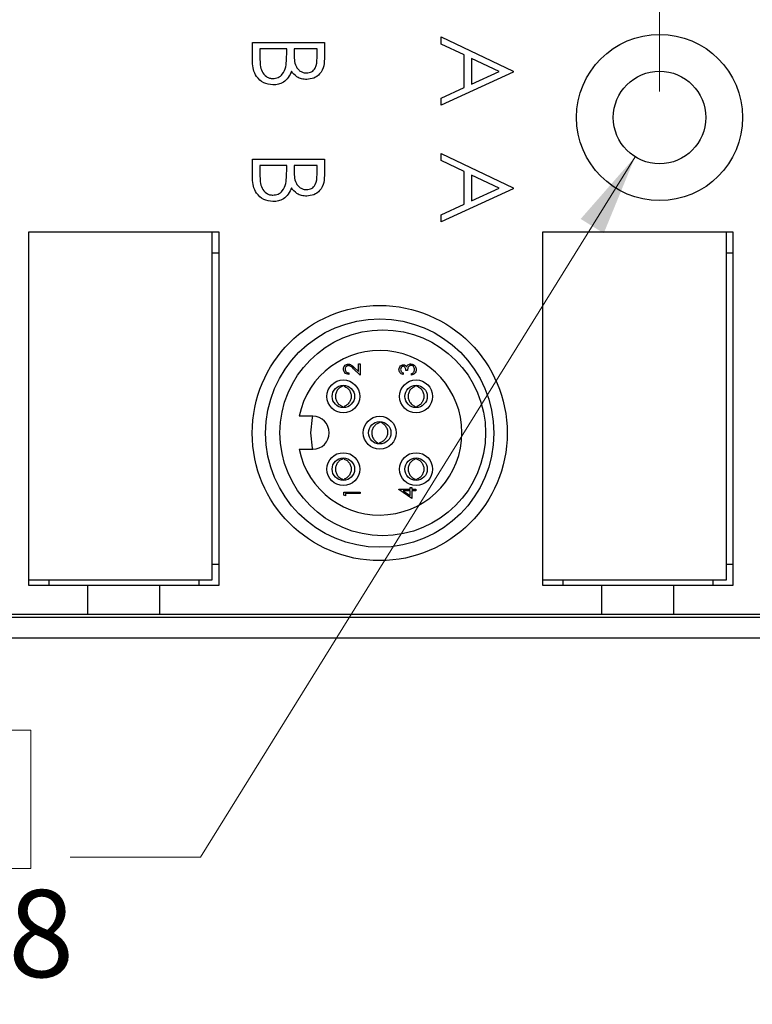
# Model space of a CAD drawing. Units: inches. Extents: x 0.4 to 16.6, y 0.2 to 10.8.
# Drawn here: x 12.1 to 13.5, y 5.6 to 7.5 of the extents above; entities that cross this region are included whole.
import ezdxf

# ---------------------------------------------------------------- set-up
doc = ezdxf.new("R2010")
doc.units = ezdxf.units.IN
doc.header["$MEASUREMENT"] = 0
doc.styles.add('SLDTEXTSTYLE1', font='TXT', dxfattribs={"width": 0.75})
doc.dimstyles.new('SLDDIMSTYLE0', dxfattribs={"dimtxt": 0.166667, "dimasz": 0.156, "dimexe": 0, "dimexo": 0.0625, "dimgap": 0.041667, "dimtad": 0, "dimtih": 1, "dimtoh": 1, "dimdec": 1, "dimrnd": 1e-09, "dimzin": 12, "dimdsep": 46, "dimtxsty": 'SLDTEXTSTYLE1', "dimsah": 1, "dimcen": 0.09, "dimadec": 0, "dimazin": 3, "dimtfac": 1, "dimtdec": 1, "dimtofl": 0, "dimtmove": 0, "dimatfit": 3, "dimfxl": 0, "dimfrac": 2, "dimtolj": 1, "dimtzin": 12, "dimarcsym": 0})
doc.dimstyles.new('SLDDIMSTYLE1', dxfattribs={"dimtxt": 0.166667, "dimasz": 0.156, "dimexe": 0, "dimexo": 0.0625, "dimgap": 0.041667, "dimtad": 0, "dimtih": 1, "dimtoh": 1, "dimrnd": 1e-09, "dimzin": 12, "dimdsep": 46, "dimtxsty": 'SLDTEXTSTYLE1', "dimsah": 1, "dimcen": 0, "dimadec": 0, "dimazin": 3, "dimtfac": 1, "dimtofl": 0, "dimtmove": 0, "dimatfit": 3, "dimfxl": 0, "dimfrac": 2, "dimtolj": 1, "dimtzin": 12, "dimarcsym": 0})

# ---------------------------------------------------------------- blocks, each defined once
blk = doc.blocks.new('_D')
at = {"color": 7, "linetype": 'Continuous', "lineweight": 18}
for p, q in [((11.7048, 9.0781), (11.6541, 9.0781)), ((11.6541, 9.0781), (11.6541, 8.8133)), ((12.1356, 9.0781), (12.1863, 9.0781)), ((12.1863, 9.0781), (12.1863, 8.8133)), ((10.4325, 8.1535), (10.4325, 8.9596)), ((13.3286, 7.3889), (13.3286, 8.9596)), ((10.4325, 8.8346), (11.5081, 8.8346)), ((13.3286, 8.8346), (12.3323, 8.8346)), ((11.6541, 8.8133), (11.7048, 8.8133)), ((12.1863, 8.8133), (12.1356, 8.8133))]:
    blk.add_line(p, q, dxfattribs=at)
for points in [[(10.4325, 8.8346), (10.5885, 8.8086), (10.5885, 8.8606)], [(13.3286, 8.8346), (13.1726, 8.8606), (13.1726, 8.8086)]]:
    blk.add_solid(points, dxfattribs=at)
at = {"color": 7, "linetype": 'Continuous', "lineweight": 18, "char_height": 0.16667, "attachment_point": 1, "style": 'SLDTEXTSTYLE1'}
for s, insert in [('73.6', (11.7048, 9.0282)), ('2.9', (11.7663, 8.7722))]:
    blk.add_mtext(s, dxfattribs=dict(at, insert=insert))
blk = doc.blocks.new('_D_1')
at = {"color": 7, "linetype": 'Continuous', "lineweight": 18}
for p, q in [((12.5922, 9.5715), (12.5416, 9.5715)), ((12.5416, 9.5715), (12.5416, 9.3067)), ((13.1463, 9.5715), (13.197, 9.5715)), ((13.197, 9.5715), (13.197, 9.3067)), ((10.4325, 8.1535), (10.4325, 9.453)), ((14.6731, 7.3889), (14.6731, 9.453)), ((10.4325, 9.328), (12.3956, 9.328)), ((14.6731, 9.328), (13.3429, 9.328)), ((12.5416, 9.3067), (12.5922, 9.3067)), ((13.197, 9.3067), (13.1463, 9.3067))]:
    blk.add_line(p, q, dxfattribs=at)
for points in [[(10.4325, 9.328), (10.5885, 9.302), (10.5885, 9.354)], [(14.6731, 9.328), (14.5171, 9.354), (14.5171, 9.302)]]:
    blk.add_solid(points, dxfattribs=at)
at = {"color": 7, "linetype": 'Continuous', "lineweight": 18, "char_height": 0.16667, "attachment_point": 1, "style": 'SLDTEXTSTYLE1'}
for s, insert in [('107.7', (12.5922, 9.5215)), ('4.2', (12.7154, 9.2655))]:
    blk.add_mtext(s, dxfattribs=dict(at, insert=insert))
blk = doc.blocks.new('_D_2')
at = {"color": 7, "linetype": 'Continuous', "lineweight": 18}
for p, q in [((13.2818, 7.2637), (12.4498, 5.9234)), ((11.7663, 6.1669), (11.7156, 6.1669)), ((11.7156, 6.1669), (11.7156, 5.9021)), ((12.0741, 6.1669), (12.1248, 6.1669)), ((12.1248, 6.1669), (12.1248, 5.9021)), ((12.4498, 5.9234), (12.1998, 5.9234)), ((11.7156, 5.9021), (11.7663, 5.9021)), ((12.1248, 5.9021), (12.0741, 5.9021))]:
    blk.add_line(p, q, dxfattribs=at)
blk.add_solid([(13.2818, 7.2637), (13.1775, 7.1448), (13.2217, 7.1174)], dxfattribs=at)
at = {"color": 7, "linetype": 'Continuous', "lineweight": 18, "char_height": 0.16667, "attachment_point": 1, "style": 'SLDTEXTSTYLE1'}
for s, insert in [('4.5', (11.7663, 6.1169)), ('%%c', (11.6406, 5.8609)), ('.18', (11.8921, 5.8609))]:
    blk.add_mtext(s, dxfattribs=dict(at, insert=insert))

msp = doc.modelspace()

# ---------------------------------------------------------------- linework, layer by layer
at = {"color": 7, "linetype": 'Continuous', "lineweight": 25}
for p, q in [((12.5493, 7.4824), (12.687, 7.4824)), ((12.5493, 7.4451), (12.5493, 7.4824)), ((12.687, 7.4824), (12.687, 7.4555)), ((12.9103, 7.493), (13.0481, 7.4276)), ((12.9103, 7.4795), (12.9103, 7.493)), ((12.9545, 7.4585), (12.9103, 7.4795)), ((12.5634, 7.47), (12.5634, 7.4524)), ((12.6146, 7.47), (12.5634, 7.47)), ((12.6146, 7.4618), (12.6146, 7.47)), ((12.6287, 7.47), (12.6287, 7.4617)), ((12.6729, 7.47), (12.6287, 7.47)), ((12.6729, 7.4532), (12.6729, 7.47)), ((12.9545, 7.396), (12.9545, 7.4585)), ((12.9686, 7.4518), (12.9686, 7.4026)), ((13.0213, 7.4268), (12.9686, 7.4518)), ((13.0481, 7.4258), (12.9103, 7.3622)), ((12.9686, 7.4026), (13.0213, 7.4268)), ((13.0481, 7.4276), (13.0481, 7.4258)), ((12.9103, 7.3757), (12.9545, 7.396)), ((12.9103, 7.3622), (12.9103, 7.3757)), ((12.5493, 7.2219), (12.5493, 7.2592)), ((12.5493, 7.2592), (12.687, 7.2592)), ((12.687, 7.2592), (12.687, 7.2323)), ((12.9103, 7.2563), (12.9103, 7.2698)), ((12.9103, 7.2698), (13.0481, 7.2044)), ((12.9545, 7.2353), (12.9103, 7.2563)), ((12.5634, 7.2468), (12.5634, 7.2292)), ((12.6146, 7.2468), (12.5634, 7.2468)), ((12.6146, 7.2386), (12.6146, 7.2468)), ((12.6287, 7.2468), (12.6287, 7.2385)), ((12.6729, 7.2468), (12.6287, 7.2468)), ((12.6729, 7.23), (12.6729, 7.2468)), ((12.9545, 7.1728), (12.9545, 7.2353)), ((13.0213, 7.2036), (12.9686, 7.2286)), ((12.9686, 7.2286), (12.9686, 7.1794)), ((13.0481, 7.2026), (12.9103, 7.139)), ((12.9686, 7.1794), (13.0213, 7.2036)), ((13.0481, 7.2044), (13.0481, 7.2026)), ((12.9103, 7.1525), (12.9545, 7.1728)), ((12.9103, 7.139), (12.9103, 7.1525)), ((12.4722, 7.1193), (12.1202, 7.1193)), ((12.1202, 7.1193), (12.1202, 6.4543)), ((12.1202, 7.1193), (12.1202, 6.4441)), ((12.4856, 7.1193), (12.1202, 7.1193)), ((12.4722, 6.4543), (12.4722, 7.1193)), ((12.4856, 6.4441), (12.4856, 7.1193)), ((13.4565, 7.1193), (13.1045, 7.1193)), ((13.1045, 7.1193), (13.1045, 6.4543)), ((13.4698, 7.1193), (13.1045, 7.1193)), ((13.1045, 7.1193), (13.1045, 6.4441)), ((13.4565, 6.4543), (13.4565, 7.1193)), ((13.4698, 6.4441), (13.4698, 7.1193)), ((12.4722, 7.0799), (12.4856, 7.0799)), ((13.4565, 7.0799), (13.4698, 7.0799)), ((12.7553, 6.8461), (12.7424, 6.8583)), ((12.7438, 6.8606), (12.7521, 6.8528)), ((12.7521, 6.8674), (12.7553, 6.8674)), ((12.7521, 6.8528), (12.7521, 6.8674)), ((12.7553, 6.8674), (12.7553, 6.8461)), ((12.7337, 6.8501), (12.7337, 6.8473)), ((12.8376, 6.8501), (12.8376, 6.8473)), ((12.8461, 6.8549), (12.8429, 6.8549)), ((12.8533, 6.8461), (12.8533, 6.8489)), ((12.7213, 6.8246), (12.7213, 6.8265)), ((12.7249, 6.8246), (12.7249, 6.8266)), ((12.8605, 6.8246), (12.8605, 6.8265)), ((12.8641, 6.8246), (12.8641, 6.8266)), ((12.7213, 6.7843), (12.7213, 6.7861)), ((12.7249, 6.784), (12.7249, 6.7861)), ((12.8605, 6.7843), (12.8605, 6.7861)), ((12.8641, 6.784), (12.8641, 6.7861)), ((12.6647, 6.7672), (12.6384, 6.7672)), ((12.7931, 6.7551), (12.7933, 6.7572)), ((12.7967, 6.7547), (12.7969, 6.7567)), ((12.7884, 6.7151), (12.7887, 6.7168)), ((12.7921, 6.7146), (12.7923, 6.7164)), ((12.6384, 6.7042), (12.6647, 6.7042)), ((12.7213, 6.6854), (12.7213, 6.6873)), ((12.7249, 6.6854), (12.7249, 6.6874)), ((12.8605, 6.6854), (12.8605, 6.6873)), ((12.8641, 6.6854), (12.8641, 6.6874)), ((12.7213, 6.6451), (12.7213, 6.6469)), ((12.7249, 6.6448), (12.7249, 6.6469)), ((12.8605, 6.6451), (12.8605, 6.6469)), ((12.8641, 6.6448), (12.8641, 6.6469)), ((12.7241, 6.6223), (12.7553, 6.6223)), ((12.7241, 6.6165), (12.7241, 6.6223)), ((12.7273, 6.6147), (12.7241, 6.6165)), ((12.7273, 6.6195), (12.7273, 6.6147)), ((12.7553, 6.6195), (12.7273, 6.6195)), ((12.7553, 6.6223), (12.7553, 6.6195)), ((12.8296, 6.6275), (12.8513, 6.6275)), ((12.8296, 6.627), (12.8296, 6.6275)), ((12.8545, 6.6099), (12.8296, 6.627)), ((12.8513, 6.6247), (12.8377, 6.6247)), ((12.8377, 6.6247), (12.8513, 6.6154)), ((12.8513, 6.6311), (12.8545, 6.6311)), ((12.8513, 6.6275), (12.8513, 6.6311)), ((12.8513, 6.6154), (12.8513, 6.6247)), ((12.8545, 6.6311), (12.8545, 6.6275)), ((12.8545, 6.6275), (12.8617, 6.6275)), ((12.8545, 6.6247), (12.8545, 6.6099)), ((12.8617, 6.6247), (12.8545, 6.6247)), ((12.8617, 6.6275), (12.8617, 6.6247)), ((12.4856, 6.4834), (12.4722, 6.4834)), ((13.4698, 6.4834), (13.4565, 6.4834)), ((12.1202, 6.4543), (12.4722, 6.4543)), ((12.1202, 6.4441), (12.234, 6.4441)), ((12.1596, 6.4441), (12.1596, 6.4543)), ((12.234, 6.3889), (12.234, 6.4441)), ((12.234, 6.4441), (12.3718, 6.4441)), ((12.3718, 6.3889), (12.3718, 6.4441)), ((12.3718, 6.4441), (12.4856, 6.4441)), ((12.4462, 6.4543), (12.4462, 6.4441)), ((13.1045, 6.4543), (13.4565, 6.4543)), ((13.1045, 6.4441), (13.2183, 6.4441)), ((13.1439, 6.4441), (13.1439, 6.4543)), ((13.2183, 6.3889), (13.2183, 6.4441)), ((13.2183, 6.4441), (13.3561, 6.4441)), ((13.3561, 6.4441), (13.4698, 6.4441)), ((13.3561, 6.3889), (13.3561, 6.4441)), ((13.4305, 6.4543), (13.4305, 6.4441)), ((12.0865, 6.3889), (12.234, 6.3889)), ((12.234, 6.3889), (12.3718, 6.3889)), ((12.3718, 6.3889), (13.2183, 6.3889)), ((13.2183, 6.3889), (13.3561, 6.3889)), ((13.3561, 6.3889), (14.2025, 6.3889)), ((10.3936, 6.3828), (15.0006, 6.3828)), ((10.3936, 6.3434), (15.0006, 6.3434))]:
    msp.add_line(p, q, dxfattribs=at)
at = {"color": 7, "linetype": 'Continuous', "lineweight": 25, "flags": 128}
for points in [[(12.6608, 6.7356), (12.664, 6.7652), (12.6645, 6.7672)], [(12.6644, 6.7042), (12.664, 6.706), (12.6608, 6.7356)]]:
    msp.add_lwpolyline(points, dxfattribs=at)
at = {"color": 7, "linetype": 'Continuous', "lineweight": 25}
for centre, radius in [((13.3286, 7.3389), 0.159), ((13.3286, 7.3389), 0.0886), ((12.7927, 6.7351), 0.2441), ((12.7927, 6.7351), 0.2185), ((12.7986, 6.7356), 0.1969), ((12.7231, 6.8053), 0.0315), ((12.7231, 6.8053), 0.0215), ((12.8623, 6.8053), 0.0315), ((12.8623, 6.8053), 0.0215), ((12.7927, 6.7357), 0.0315), ((12.7927, 6.7357), 0.0215), ((12.7231, 6.6661), 0.0315), ((12.8623, 6.6661), 0.0315), ((12.7231, 6.6661), 0.0215), ((12.8623, 6.6661), 0.0215)]:
    msp.add_circle(centre, radius, dxfattribs=at)
for centre, radius, start, end in [((12.7927, 6.7357), 0.1575, 191.537, 168.463), ((12.6647, 6.7357), 0.0315, 270, 90)]:
    msp.add_arc(centre, radius, start, end, dxfattribs=at)
for points, knots in [([(12.613, 7.436), (12.6136, 7.4408), (12.6146, 7.4494), (12.6146, 7.458), (12.6146, 7.4618)], [0, 0, 0, 0, 0.559734, 1, 1, 1, 1]), ([(12.6287, 7.4617), (12.6288, 7.4575), (12.629, 7.4491), (12.6311, 7.4386), (12.6358, 7.4315), (12.6406, 7.4273), (12.6463, 7.4246), (12.6506, 7.4242), (12.6527, 7.4241)], [0, 0, 0, 0, 0.250526, 0.499968, 0.625065, 0.750107, 0.875076, 1, 1, 1, 1]), ([(12.5884, 7.4011), (12.5822, 7.4019), (12.5698, 7.4036), (12.5567, 7.4159), (12.5501, 7.4305), (12.5495, 7.4402), (12.5493, 7.4451)], [0, 0, 0, 0, 0.279153, 0.558619, 0.779042, 1, 1, 1, 1]), ([(12.5634, 7.4524), (12.5635, 7.448), (12.5636, 7.4394), (12.5664, 7.4264), (12.574, 7.418), (12.5818, 7.414), (12.5862, 7.4136), (12.5884, 7.4135)], [0, 0, 0, 0, 0.251027, 0.500808, 0.749494, 0.874766, 1, 1, 1, 1]), ([(12.6527, 7.4241), (12.656, 7.4245), (12.6612, 7.425), (12.6664, 7.4294), (12.6723, 7.4376), (12.6726, 7.4463), (12.6729, 7.4532)], [0, 0, 0, 0, 0.2493, 0.374938, 0.500652, 1, 1, 1, 1]), ([(12.687, 7.4555), (12.6869, 7.4496), (12.6867, 7.4378), (12.6796, 7.4223), (12.6668, 7.4132), (12.6575, 7.4122), (12.6529, 7.4117)], [0, 0, 0, 0, 0.2813174, 0.559922, 0.7799345, 1, 1, 1, 1]), ([(12.5884, 7.4135), (12.5917, 7.4139), (12.5985, 7.4147), (12.6083, 7.4227), (12.6112, 7.431), (12.613, 7.436)], [0, 0, 0, 0, 0.279988, 0.560432, 1, 1, 1, 1]), ([(12.6236, 7.4276), (12.6219, 7.4235), (12.6186, 7.4152), (12.6094, 7.4065), (12.5988, 7.4018), (12.5918, 7.4013), (12.5884, 7.4011)], [0, 0, 0, 0, 0.28038, 0.559616, 0.779741, 1, 1, 1, 1]), ([(12.6529, 7.4117), (12.6496, 7.4119), (12.6431, 7.4124), (12.6321, 7.4169), (12.6268, 7.4236), (12.6236, 7.4276)], [0, 0, 0, 0, 0.280877, 0.561474, 1, 1, 1, 1]), ([(12.613, 7.2128), (12.6136, 7.2176), (12.6146, 7.2262), (12.6146, 7.2348), (12.6146, 7.2386)], [0, 0, 0, 0, 0.559734, 1, 1, 1, 1]), ([(12.6287, 7.2385), (12.6288, 7.2343), (12.629, 7.2259), (12.6311, 7.2154), (12.6358, 7.2083), (12.6406, 7.2042), (12.6463, 7.2014), (12.6506, 7.201), (12.6527, 7.2009)], [0, 0, 0, 0, 0.250526, 0.499968, 0.625065, 0.750107, 0.875076, 1, 1, 1, 1]), ([(12.5884, 7.1779), (12.5822, 7.1787), (12.5698, 7.1804), (12.5567, 7.1927), (12.5501, 7.2073), (12.5495, 7.217), (12.5493, 7.2219)], [0, 0, 0, 0, 0.2791527, 0.5586192, 0.7790423, 1, 1, 1, 1]), ([(12.5634, 7.2292), (12.5635, 7.2248), (12.5636, 7.2162), (12.5664, 7.2032), (12.574, 7.1948), (12.5818, 7.1908), (12.5862, 7.1905), (12.5884, 7.1903)], [0, 0, 0, 0, 0.251027, 0.500808, 0.749494, 0.874766, 1, 1, 1, 1]), ([(12.6527, 7.2009), (12.656, 7.2013), (12.6612, 7.2018), (12.6664, 7.2062), (12.6723, 7.2145), (12.6726, 7.2231), (12.6729, 7.23)], [0, 0, 0, 0, 0.2493, 0.374938, 0.500652, 1, 1, 1, 1]), ([(12.687, 7.2323), (12.6869, 7.2264), (12.6867, 7.2146), (12.6796, 7.1991), (12.6668, 7.19), (12.6575, 7.189), (12.6529, 7.1885)], [0, 0, 0, 0, 0.281317, 0.559922, 0.779935, 1, 1, 1, 1]), ([(12.5884, 7.1903), (12.5917, 7.1907), (12.5985, 7.1915), (12.6083, 7.1995), (12.6112, 7.2078), (12.613, 7.2128)], [0, 0, 0, 0, 0.279988, 0.560432, 1, 1, 1, 1]), ([(12.6236, 7.2044), (12.6219, 7.2003), (12.6186, 7.192), (12.6094, 7.1833), (12.5988, 7.1786), (12.5918, 7.1781), (12.5884, 7.1779)], [0, 0, 0, 0, 0.28038, 0.559616, 0.779741, 1, 1, 1, 1]), ([(12.6529, 7.1885), (12.6496, 7.1887), (12.6431, 7.1892), (12.6321, 7.1937), (12.6268, 7.2004), (12.6236, 7.2044)], [0, 0, 0, 0, 0.280877, 0.561474, 1, 1, 1, 1]), ([(12.7233, 6.8575), (12.7234, 6.8589), (12.7237, 6.8617), (12.7262, 6.8648), (12.7293, 6.8667), (12.7315, 6.8669), (12.7326, 6.867)], [0, 0, 0, 0, 0.2798903, 0.5592237, 0.7795824, 1, 1, 1, 1]), ([(12.7337, 6.8473), (12.7322, 6.8475), (12.7291, 6.8479), (12.7257, 6.8505), (12.7236, 6.8539), (12.7234, 6.8563), (12.7233, 6.8575)], [0, 0, 0, 0, 0.2800291, 0.5595146, 0.7796675, 1, 1, 1, 1]), ([(12.7328, 6.8642), (12.7319, 6.864), (12.7299, 6.8638), (12.7279, 6.8619), (12.7267, 6.8597), (12.7266, 6.8581), (12.7265, 6.8574)], [0, 0, 0, 0, 0.279126, 0.558978, 0.77935, 1, 1, 1, 1]), ([(12.7265, 6.8574), (12.7266, 6.8563), (12.7268, 6.8542), (12.7288, 6.8518), (12.7312, 6.8505), (12.7329, 6.8503), (12.7337, 6.8501)], [0, 0, 0, 0, 0.279699, 0.558847, 0.779176, 1, 1, 1, 1]), ([(12.7326, 6.867), (12.7341, 6.8668), (12.7366, 6.8665), (12.7394, 6.8645), (12.7417, 6.8626), (12.7431, 6.8613), (12.7438, 6.8606)], [0, 0, 0, 0, 0.3383704, 0.5587482, 0.7793608, 1, 1, 1, 1]), ([(12.7424, 6.8583), (12.7415, 6.8592), (12.7399, 6.8606), (12.7376, 6.8626), (12.7354, 6.8639), (12.7337, 6.8641), (12.7328, 6.8642)], [0, 0, 0, 0, 0.340542, 0.56085, 0.780599, 1, 1, 1, 1]), ([(12.8296, 6.8566), (12.8298, 6.8579), (12.83, 6.8604), (12.8321, 6.8635), (12.8348, 6.8654), (12.8368, 6.8656), (12.8378, 6.8658)], [0, 0, 0, 0, 0.280085, 0.559868, 0.780099, 1, 1, 1, 1]), ([(12.8377, 6.863), (12.8369, 6.8628), (12.8353, 6.8625), (12.8333, 6.8601), (12.833, 6.858), (12.8328, 6.8567)], [0, 0, 0, 0, 0.278859, 0.560074, 1, 1, 1, 1]), ([(12.8429, 6.8549), (12.8427, 6.8567), (12.8424, 6.8594), (12.8406, 6.862), (12.8391, 6.8628), (12.8382, 6.8629), (12.8377, 6.863)], [0, 0, 0, 0, 0.499418, 0.749016, 0.874544, 1, 1, 1, 1]), ([(12.8378, 6.8658), (12.8385, 6.8657), (12.8399, 6.8656), (12.8423, 6.8645), (12.8435, 6.863), (12.8442, 6.8621)], [0, 0, 0, 0, 0.280508, 0.560792, 1, 1, 1, 1]), ([(12.8442, 6.8621), (12.8446, 6.8628), (12.8452, 6.8641), (12.8464, 6.8651), (12.8469, 6.8655)], [0, 0, 0, 0, 0.559795, 1, 1, 1, 1]), ([(12.8527, 6.8646), (12.8521, 6.8645), (12.851, 6.8644), (12.8491, 6.8635), (12.8464, 6.8605), (12.8462, 6.8572), (12.8461, 6.8549)], [0, 0, 0, 0, 0.125587, 0.251191, 0.500605, 1, 1, 1, 1]), ([(12.8469, 6.8655), (12.8478, 6.8661), (12.8495, 6.8672), (12.8515, 6.8673), (12.8524, 6.8674)], [0, 0, 0, 0, 0.559419, 1, 1, 1, 1]), ([(12.8524, 6.8674), (12.8539, 6.8671), (12.857, 6.8667), (12.8604, 6.8638), (12.8622, 6.8602), (12.8624, 6.8578), (12.8625, 6.8566)], [0, 0, 0, 0, 0.279304, 0.558838, 0.779277, 1, 1, 1, 1]), ([(12.8593, 6.8566), (12.8592, 6.8577), (12.8591, 6.8599), (12.8574, 6.8625), (12.8552, 6.8643), (12.8535, 6.8645), (12.8527, 6.8646)], [0, 0, 0, 0, 0.280599, 0.560151, 0.780303, 1, 1, 1, 1]), ([(12.8376, 6.8473), (12.8364, 6.8477), (12.834, 6.8484), (12.8314, 6.8508), (12.8299, 6.8537), (12.8297, 6.8557), (12.8296, 6.8566)], [0, 0, 0, 0, 0.280288, 0.55968, 0.779747, 1, 1, 1, 1]), ([(12.8328, 6.8567), (12.8329, 6.8559), (12.833, 6.8542), (12.8346, 6.8517), (12.8365, 6.8507), (12.8376, 6.8501)], [0, 0, 0, 0, 0.280636, 0.5603644, 1, 1, 1, 1]), ([(12.8625, 6.8566), (12.8624, 6.8551), (12.8621, 6.8523), (12.8597, 6.8489), (12.8566, 6.8469), (12.8544, 6.8464), (12.8533, 6.8461)], [0, 0, 0, 0, 0.2798859, 0.5589785, 0.7792629, 1, 1, 1, 1]), ([(12.8533, 6.8489), (12.8542, 6.8492), (12.8558, 6.8497), (12.857, 6.8509), (12.8576, 6.8514)], [0, 0, 0, 0, 0.560694, 1, 1, 1, 1]), ([(12.8576, 6.8514), (12.8582, 6.8523), (12.8592, 6.8539), (12.8592, 6.8558), (12.8593, 6.8566)], [0, 0, 0, 0, 0.558748, 1, 1, 1, 1]), ([(12.7213, 6.8246), (12.7195, 6.8237), (12.7156, 6.8219), (12.7111, 6.817), (12.7082, 6.8106), (12.7076, 6.8036), (12.7094, 6.7969), (12.7133, 6.791), (12.7177, 6.7875), (12.7206, 6.7863), (12.7213, 6.7861)], [0, 0, 0, 0, 0.1207514, 0.2549799, 0.3965292, 0.5339554, 0.6726825, 0.810493, 0.9561648, 1, 1, 1, 1]), ([(12.7249, 6.8255), (12.7243, 6.8257), (12.7231, 6.826), (12.7219, 6.8257), (12.7213, 6.8255)], [0, 0, 0, 0, 0.500159, 1, 1, 1, 1]), ([(12.7249, 6.8246), (12.7267, 6.8237), (12.7305, 6.8219), (12.7351, 6.817), (12.738, 6.8106), (12.7385, 6.8036), (12.7367, 6.7969), (12.7328, 6.791), (12.7285, 6.7875), (12.7256, 6.7863), (12.7249, 6.7861)], [0, 0, 0, 0, 0.120751, 0.25498, 0.396529, 0.533955, 0.672682, 0.810493, 0.956165, 1, 1, 1, 1]), ([(12.8605, 6.8246), (12.8587, 6.8237), (12.8548, 6.8219), (12.8503, 6.817), (12.8474, 6.8106), (12.8468, 6.8036), (12.8486, 6.7969), (12.8525, 6.791), (12.8569, 6.7875), (12.8598, 6.7863), (12.8605, 6.7861)], [0, 0, 0, 0, 0.120751, 0.25498, 0.396529, 0.533955, 0.672682, 0.810493, 0.956165, 1, 1, 1, 1]), ([(12.8641, 6.8255), (12.8635, 6.8257), (12.8623, 6.826), (12.8611, 6.8257), (12.8605, 6.8255)], [0, 0, 0, 0, 0.500159, 1, 1, 1, 1]), ([(12.8641, 6.8246), (12.8659, 6.8237), (12.8697, 6.8219), (12.8743, 6.817), (12.8771, 6.8106), (12.8777, 6.8036), (12.8759, 6.7969), (12.872, 6.791), (12.8677, 6.7875), (12.8648, 6.7863), (12.8641, 6.7861)], [0, 0, 0, 0, 0.120751, 0.25498, 0.396529, 0.533955, 0.672682, 0.810493, 0.956165, 1, 1, 1, 1]), ([(12.7213, 6.7852), (12.7219, 6.785), (12.7231, 6.7847), (12.7243, 6.785), (12.7249, 6.7852)], [0, 0, 0, 0, 0.49984, 1, 1, 1, 1]), ([(12.8605, 6.7852), (12.8611, 6.785), (12.8623, 6.7847), (12.8635, 6.785), (12.8641, 6.7852)], [0, 0, 0, 0, 0.49984, 1, 1, 1, 1]), ([(12.7931, 6.7551), (12.7912, 6.7544), (12.7872, 6.7531), (12.7821, 6.7487), (12.7785, 6.7427), (12.7771, 6.7358), (12.7781, 6.7289), (12.7813, 6.7226), (12.7853, 6.7187), (12.788, 6.7172), (12.7887, 6.7168)], [0, 0, 0, 0, 0.120751, 0.25498, 0.396529, 0.533955, 0.672682, 0.810493, 0.956165, 1, 1, 1, 1]), ([(12.7967, 6.7547), (12.7984, 6.7536), (12.802, 6.7514), (12.8059, 6.7459), (12.8081, 6.7393), (12.8078, 6.7322), (12.8053, 6.7258), (12.8007, 6.7204), (12.796, 6.7174), (12.793, 6.7166), (12.7923, 6.7164)], [0, 0, 0, 0, 0.120751, 0.25498, 0.396529, 0.533955, 0.672682, 0.810493, 0.956165, 1, 1, 1, 1]), ([(12.7968, 6.7556), (12.7962, 6.7558), (12.7951, 6.7563), (12.7938, 6.7561), (12.7932, 6.756)], [0, 0, 0, 0, 0.500159, 1, 1, 1, 1]), ([(12.7885, 6.7159), (12.7891, 6.7157), (12.7903, 6.7152), (12.7915, 6.7154), (12.7922, 6.7155)], [0, 0, 0, 0, 0.49984, 1, 1, 1, 1]), ([(12.7213, 6.6854), (12.7195, 6.6845), (12.7156, 6.6827), (12.7111, 6.6778), (12.7082, 6.6714), (12.7076, 6.6644), (12.7094, 6.6577), (12.7133, 6.6518), (12.7177, 6.6483), (12.7206, 6.6472), (12.7213, 6.6469)], [0, 0, 0, 0, 0.120751, 0.25498, 0.396529, 0.533955, 0.672682, 0.810493, 0.956165, 1, 1, 1, 1]), ([(12.7249, 6.6863), (12.7243, 6.6865), (12.7231, 6.6868), (12.7219, 6.6865), (12.7213, 6.6863)], [0, 0, 0, 0, 0.500159, 1, 1, 1, 1]), ([(12.7249, 6.6854), (12.7267, 6.6845), (12.7305, 6.6827), (12.7351, 6.6778), (12.738, 6.6714), (12.7385, 6.6644), (12.7367, 6.6577), (12.7328, 6.6518), (12.7285, 6.6483), (12.7256, 6.6472), (12.7249, 6.6469)], [0, 0, 0, 0, 0.120751, 0.25498, 0.396529, 0.533955, 0.672682, 0.810493, 0.956165, 1, 1, 1, 1]), ([(12.8605, 6.6854), (12.8587, 6.6845), (12.8548, 6.6827), (12.8503, 6.6778), (12.8474, 6.6714), (12.8468, 6.6644), (12.8486, 6.6577), (12.8525, 6.6518), (12.8569, 6.6483), (12.8598, 6.6472), (12.8605, 6.6469)], [0, 0, 0, 0, 0.120751, 0.25498, 0.396529, 0.533955, 0.672682, 0.810493, 0.956165, 1, 1, 1, 1]), ([(12.8641, 6.6863), (12.8635, 6.6865), (12.8623, 6.6868), (12.8611, 6.6865), (12.8605, 6.6863)], [0, 0, 0, 0, 0.500159, 1, 1, 1, 1]), ([(12.8641, 6.6854), (12.8659, 6.6845), (12.8697, 6.6827), (12.8743, 6.6778), (12.8771, 6.6714), (12.8777, 6.6644), (12.8759, 6.6577), (12.872, 6.6518), (12.8677, 6.6483), (12.8648, 6.6472), (12.8641, 6.6469)], [0, 0, 0, 0, 0.120751, 0.25498, 0.396529, 0.533955, 0.672682, 0.810493, 0.956165, 1, 1, 1, 1]), ([(12.7213, 6.646), (12.7219, 6.6458), (12.7231, 6.6455), (12.7243, 6.6458), (12.7249, 6.646)], [0, 0, 0, 0, 0.4998401, 1, 1, 1, 1]), ([(12.8605, 6.646), (12.8611, 6.6458), (12.8623, 6.6455), (12.8635, 6.6458), (12.8641, 6.646)], [0, 0, 0, 0, 0.4998401, 1, 1, 1, 1])]:
    msp.add_open_spline(points, degree=3, knots=knots, dxfattribs=at)

# ---------------------------------------------------------------- dimensions: what is measured, and where the dimension line sits
at = {"color": 7, "linetype": 'Continuous', "lineweight": 18}
for base, p2, picture, middle in [((14.6731, 9.328), (14.6731, 7.3389), '_D_1', (12.8693, 9.328)), ((13.3286, 8.8346), (13.3286, 7.3389), '_D', (11.9202, 8.8346))]:
    dim = msp.add_linear_dim(base=base, p1=(10.4325, 8.1035), p2=p2, dimstyle='SLDDIMSTYLE0', dxfattribs=at)
    dim.commit()
    dim.dimension.update_dxf_attribs({"geometry": picture, "text_midpoint": middle, "dimtype": 160})
dim = msp.add_diameter_dim_2p(p1=(13.3753, 7.4142), p2=(13.2818, 7.2637), dimstyle='SLDDIMSTYLE1', dxfattribs=at)
dim.commit()
dim.dimension.update_dxf_attribs({"geometry": '_D_2', "text_midpoint": (11.9202, 5.9234), "dimtype": 163})

doc.saveas('drawing.dxf')
